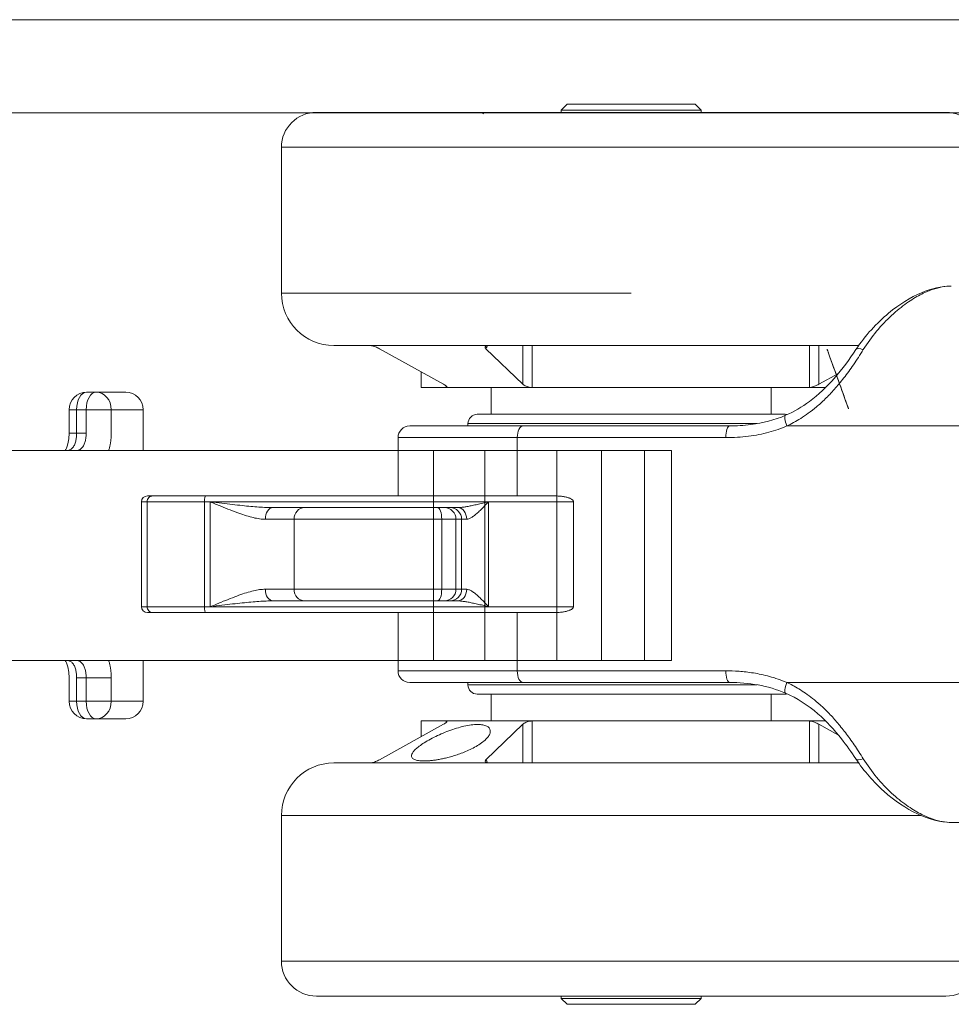
# Model space of a CAD drawing. Units: millimetres. Extents: x 3252 to 4359, y 243 to 1025.
# Drawn here: x 3361 to 3401, y 321 to 363 of the extents above; entities that cross this region are included whole.
import ezdxf

# ---------------------------------------------------------------- set-up
doc = ezdxf.new("R2010")
doc.units = ezdxf.units.MM
doc.layers.get('0').update_dxf_attribs({"lineweight": 0})
for name, color, linetype, lineweight in [('Door', 4, 'Continuous', 0), ('Gear', 7, 'Continuous', 0), ('Track', 5, 'Continuous', 0)]:
    doc.layers.add(name, color=color, linetype=linetype, lineweight=lineweight)

# ---------------------------------------------------------------- blocks, each defined once
blk = doc.blocks.new('601P Top')
at = {"color": 190}
for p, q in [((1489.476, 1044.719), (1488.208, 1044.719)), ((1489.476, 1044.719), (1489.887, 1044.719)), ((1488.829, 1043.969), (1487.458, 1043.969)), ((1487.458, 1043.969), (1487.458, 1042.219)), ((1488.829, 1043.969), (1488.829, 1042.969)), ((1488.829, 1043.969), (1489.906, 1043.969)), ((1489.906, 1043.969), (1489.906, 1042.969)), ((1489.906, 1043.969), (1490.317, 1043.969)), ((1490.317, 1042.969), (1490.317, 1043.969)), ((1490.637, 1043.969), (1490.317, 1043.969)), ((1490.637, 1042.969), (1490.637, 1043.969)), ((1489.906, 1042.969), (1490.317, 1042.969)), ((1490.637, 1042.969), (1490.317, 1042.969)), ((1464.806, 1033.219), (1464.806, 1042.219)), ((1465.958, 1042.219), (1464.806, 1042.219)), ((1465.958, 1033.219), (1465.958, 1042.219)), ((1467.806, 1042.219), (1465.958, 1042.219)), ((1467.806, 1033.219), (1467.806, 1042.219)), ((1469.727, 1042.219), (1467.806, 1042.219)), ((1469.727, 1033.219), (1469.727, 1042.219)), ((1472.815, 1042.219), (1469.727, 1042.219)), ((1472.815, 1033.219), (1472.815, 1042.219)), ((1472.815, 1042.219), (1475.013, 1042.219)), ((1475.013, 1033.219), (1475.013, 1042.219)), ((1502.371, 1042.219), (1475.013, 1042.219)), ((1490.336, 1042.219), (1490.336, 1042.219)), ((1490.747, 1042.219), (1490.747, 1042.219)), ((1464.806, 1033.219), (1465.958, 1033.219)), ((1465.958, 1033.219), (1467.806, 1033.219)), ((1467.806, 1033.219), (1469.727, 1033.219)), ((1469.727, 1033.219), (1472.815, 1033.219)), ((1475.013, 1033.219), (1472.815, 1033.219)), ((1475.013, 1033.219), (1502.371, 1033.219)), ((1487.458, 1033.219), (1487.458, 1031.469)), ((1490.336, 1033.219), (1490.336, 1033.219)), ((1490.747, 1033.219), (1490.747, 1033.219)), ((1488.829, 1032.469), (1488.829, 1031.469)), ((1488.829, 1032.469), (1489.906, 1032.469)), ((1489.906, 1032.469), (1489.906, 1031.469)), ((1490.317, 1032.469), (1489.906, 1032.469)), ((1490.317, 1031.469), (1490.317, 1032.469)), ((1490.637, 1031.469), (1490.637, 1032.469)), ((1487.458, 1031.469), (1488.829, 1031.469)), ((1488.829, 1031.469), (1489.906, 1031.469)), ((1490.317, 1031.469), (1489.906, 1031.469)), ((1490.637, 1031.469), (1490.317, 1031.469)), ((1488.208, 1030.719), (1489.476, 1030.719)), ((1489.887, 1030.719), (1489.476, 1030.719))]:
    blk.add_line(p, q, dxfattribs=at)
at = {"color": 190, "flags": 128}
for points in [[(1488.829, 1042.969), (1488.829, 1042.94), (1488.829, 1042.91), (1488.83, 1042.881), (1488.831, 1042.852), (1488.833, 1042.822), (1488.835, 1042.792), (1488.837, 1042.763), (1488.839, 1042.733), (1488.842, 1042.703), (1488.845, 1042.673), (1488.848, 1042.643), (1488.852, 1042.613), (1488.857, 1042.582), (1488.862, 1042.551), (1488.867, 1042.519), (1488.873, 1042.486), (1488.879, 1042.454), (1488.886, 1042.421), (1488.894, 1042.387), (1488.902, 1042.354), (1488.911, 1042.32), (1488.92, 1042.286), (1488.93, 1042.253), (1488.941, 1042.219)], [(1489.906, 1042.969), (1489.907, 1042.935), (1489.908, 1042.901), (1489.909, 1042.866), (1489.912, 1042.832), (1489.915, 1042.797), (1489.919, 1042.761), (1489.925, 1042.724), (1489.931, 1042.686), (1489.939, 1042.647), (1489.949, 1042.608), (1489.96, 1042.569), (1489.972, 1042.529), (1489.987, 1042.491), (1490.004, 1042.453), (1490.024, 1042.416), (1490.046, 1042.38), (1490.071, 1042.347), (1490.1, 1042.316), (1490.131, 1042.288), (1490.166, 1042.264), (1490.205, 1042.245), (1490.246, 1042.231), (1490.29, 1042.222), (1490.336, 1042.219)], [(1490.747, 1042.219), (1490.712, 1042.22), (1490.678, 1042.225), (1490.645, 1042.234), (1490.614, 1042.245), (1490.583, 1042.26), (1490.554, 1042.279), (1490.526, 1042.301), (1490.5, 1042.326), (1490.475, 1042.354), (1490.453, 1042.385), (1490.432, 1042.419), (1490.413, 1042.456), (1490.396, 1042.495), (1490.38, 1042.535), (1490.367, 1042.578), (1490.356, 1042.621), (1490.346, 1042.665), (1490.338, 1042.71), (1490.331, 1042.755), (1490.326, 1042.799), (1490.322, 1042.843), (1490.319, 1042.886), (1490.318, 1042.928), (1490.317, 1042.969)], [(1490.637, 1042.969), (1490.651, 1042.724), (1490.69, 1042.501), (1490.718, 1042.404), (1490.749, 1042.322), (1490.78, 1042.26), (1490.806, 1042.219)], [(1488.941, 1033.219), (1488.93, 1033.185), (1488.92, 1033.151), (1488.911, 1033.118), (1488.902, 1033.084), (1488.894, 1033.05), (1488.886, 1033.017), (1488.879, 1032.984), (1488.873, 1032.951), (1488.867, 1032.919), (1488.862, 1032.887), (1488.857, 1032.856), (1488.852, 1032.825), (1488.848, 1032.794), (1488.845, 1032.764), (1488.842, 1032.734), (1488.839, 1032.705), (1488.837, 1032.675), (1488.835, 1032.645), (1488.833, 1032.616), (1488.831, 1032.586), (1488.83, 1032.557), (1488.829, 1032.527), (1488.829, 1032.498), (1488.829, 1032.469)], [(1490.336, 1033.219), (1490.29, 1033.216), (1490.246, 1033.207), (1490.205, 1033.193), (1490.166, 1033.173), (1490.131, 1033.149), (1490.1, 1033.122), (1490.071, 1033.091), (1490.046, 1033.057), (1490.024, 1033.022), (1490.004, 1032.985), (1489.987, 1032.947), (1489.972, 1032.908), (1489.96, 1032.869), (1489.949, 1032.83), (1489.939, 1032.791), (1489.931, 1032.752), (1489.925, 1032.714), (1489.919, 1032.677), (1489.915, 1032.641), (1489.912, 1032.606), (1489.909, 1032.571), (1489.908, 1032.537), (1489.907, 1032.503), (1489.906, 1032.469)], [(1490.317, 1032.469), (1490.318, 1032.51), (1490.319, 1032.552), (1490.322, 1032.595), (1490.326, 1032.638), (1490.331, 1032.683), (1490.338, 1032.728), (1490.346, 1032.773), (1490.356, 1032.817), (1490.367, 1032.86), (1490.38, 1032.902), (1490.396, 1032.943), (1490.413, 1032.982), (1490.432, 1033.018), (1490.453, 1033.052), (1490.475, 1033.084), (1490.5, 1033.112), (1490.526, 1033.137), (1490.554, 1033.159), (1490.583, 1033.177), (1490.614, 1033.192), (1490.645, 1033.204), (1490.678, 1033.212), (1490.712, 1033.217), (1490.747, 1033.219)], [(1490.806, 1033.219), (1490.78, 1033.178), (1490.749, 1033.115), (1490.718, 1033.033), (1490.69, 1032.937), (1490.651, 1032.713), (1490.637, 1032.469)]]:
    blk.add_lwpolyline(points, dxfattribs=at)
at = {"color": 190}
for centre, start, end in [((1488.208, 1043.969), 90, 180), ((1489.887, 1043.969), 0, 89.9999), ((1488.208, 1031.469), 180, 270), ((1489.887, 1031.469), 270.0001, 0)]:
    blk.add_arc(centre, 0.75, start, end, dxfattribs=at)
for centre, major_axis, ratio, start_param, end_param in [((1489.476, 1043.969), (0, 0.75), 0.862961, 0, 1.570796), ((1489.476, 1043.969), (0, 0.75), 0.573576, 0, 0.000176), ((1489.476, 1043.969), (0, 0.75), 0.573576, 4.712389, 6.283185), ((1489.887, 1043.969), (0, 0.75), 0.573576, 4.712389, 6.283181), ((1489.476, 1031.469), (0, -0.75), 0.862961, 4.712389, 6.283185), ((1489.476, 1031.469), (0, -0.75), 0.573576, 0, 1.570796), ((1489.887, 1031.469), (0, -0.75), 0.573576, 0.000005, 1.570796), ((1489.476, 1031.469), (0, -0.75), 0.573576, 6.283009, 6.283185)]:
    blk.add_ellipse(centre, major_axis=major_axis, ratio=ratio, start_param=start_param, end_param=end_param, dxfattribs=at)
blk = doc.blocks.new('56B Hanger Top')
at = {"color": 3, "lineweight": 0}
for p, q in [((53.25, 19.3), (53, 19.05)), ((53, 19.05), (59, 19.05)), ((53, 19.05), (53, 18.95)), ((53.25, 19.3), (58.75, 19.3)), ((58.75, 19.3), (59, 19.05)), ((59, 19.05), (59, 18.95)), ((42.5, 18.95), (69.5, 18.95)), ((59.587, 18.95), (59.587, 18.95)), ((71, 17.45), (41, 17.45)), ((71, 11.2), (71, 17.45)), ((56, 11.2), (71, 11.2)), ((45.93, 8.95), (45.93, 8.95)), ((62.109, 8.95), (46.245, 8.95)), ((47.95, 8.95), (47.95, 7.292)), ((48.355, 8.95), (48.355, 7.15)), ((60.246, 7.15), (60.246, 8.95)), ((60.648, 7.292), (60.648, 8.95)), ((67.191, 8.95), (62.109, 8.95)), ((68.75, 8.95), (67.191, 8.95)), ((60.648, 7.292), (62.23, 8.811)), ((64.05, 7.292), (66.791, 8.811)), ((47.95, 7.292), (47.11, 7.757)), ((65, 7.15), (65, 7.818)), ((63.935, 7.216), (63.935, 7.15)), ((47.661, 7.15), (48.355, 7.15)), ((60.246, 7.15), (48.355, 7.15)), ((50, 7.15), (50, 6)), ((60.246, 7.15), (63.935, 7.15)), ((62, 7.15), (62, 6)), ((65, 7.15), (63.935, 7.15)), ((62.6, 6), (49.4, 6)), ((16.678, 5.5), (49.322, 5.5)), ((49.121, 5.6), (49.121, 5.6)), ((63, 5.6), (50.59, 5.6)), ((51.775, 5.5), (60.641, 5.5)), ((65.5, 5.5), (60.641, 5.5)), ((63, 5.5), (63, 5.6)), ((51.941, 5), (60.885, 5)), ((60.885, 2.5), (60.885, 5)), ((60.885, 5), (66, 5)), ((66, 2.5), (66, 5)), ((58.475, -2.25), (58.475, 2.25)), ((58.475, 2.25), (62.115, 2.25)), ((59.241, 2.5), (74.256, 2.5)), ((62.115, 2.25), (74.052, 2.25)), ((62.115, -2.25), (62.115, 2.25)), ((74.052, 2.25), (74.3, 2.25)), ((74.052, 2.25), (74.052, -2.25)), ((76.514, 2.5), (74.256, 2.5)), ((74.3, -2.25), (74.3, 2.25)), ((76.762, 2.25), (74.3, 2.25)), ((76.75, 2.5), (76.514, 2.5)), ((77, 2.25), (76.762, 2.25)), ((76.762, -2.25), (76.762, 2.25)), ((77, -2.25), (77, 2.25)), ((63.438, 2), (63.766, 2)), ((63.766, 2), (64.008, 2)), ((64.312, 2), (64.008, 2)), ((70.014, 2), (64.312, 2)), ((70.014, 2), (71.365, 2)), ((63, 1.507), (63, 1.507)), ((63.055, 1.5), (63.274, 1.5)), ((63.274, 1.5), (63.274, -1.5)), ((63.274, 1.5), (63.515, 1.5)), ((63.515, -1.5), (63.515, 1.5)), ((64.125, 1.5), (63.515, 1.5)), ((70.46, 1.5), (64.125, 1.5)), ((64.125, -1.5), (64.125, 1.5)), ((70.46, 1.5), (71.688, 1.5)), ((70.46, -1.5), (70.46, 1.5)), ((63, -1.507), (63, -1.507)), ((63.274, -1.5), (63.055, -1.5)), ((63.515, -1.5), (63.274, -1.5)), ((63.515, -1.5), (64.125, -1.5)), ((64.125, -1.5), (70.46, -1.5)), ((71.688, -1.5), (70.46, -1.5)), ((63.766, -2), (63.438, -2)), ((64.008, -2), (63.766, -2)), ((64.008, -2), (64.312, -2)), ((64.312, -2), (70.014, -2)), ((71.365, -2), (70.014, -2)), ((62.115, -2.25), (58.475, -2.25)), ((74.256, -2.5), (59.241, -2.5)), ((60.885, -5), (60.885, -2.5)), ((74.052, -2.25), (62.115, -2.25)), ((66, -5), (66, -2.5)), ((74.3, -2.25), (74.052, -2.25)), ((74.256, -2.5), (76.514, -2.5)), ((74.3, -2.25), (76.762, -2.25)), ((76.514, -2.5), (76.75, -2.5)), ((76.762, -2.25), (77, -2.25)), ((60.885, -5), (51.941, -5)), ((66, -5), (60.885, -5)), ((49.322, -5.5), (16.678, -5.5)), ((49.121, -5.6), (49.121, -5.6)), ((50.59, -5.6), (63, -5.6)), ((60.641, -5.5), (51.775, -5.5)), ((60.641, -5.5), (65.5, -5.5)), ((63, -5.6), (63, -5.5)), ((49.4, -6), (62.6, -6)), ((50, -6), (50, -7.15)), ((62, -6), (62, -7.15)), ((48.355, -7.15), (47.661, -7.15)), ((48.355, -7.15), (48.355, -8.95)), ((48.355, -7.15), (60.246, -7.15)), ((63.935, -7.15), (60.246, -7.15)), ((60.246, -8.95), (60.246, -7.15)), ((63.935, -7.15), (65, -7.15)), ((63.935, -7.15), (63.935, -7.216)), ((65, -7.15), (65, -7.818)), ((47.95, -7.292), (47.11, -7.757)), ((47.95, -7.292), (47.95, -8.95)), ((60.648, -7.292), (62.23, -8.811)), ((60.648, -8.95), (60.648, -7.292)), ((64.05, -7.292), (66.791, -8.811)), ((63.935, -7.617), (63.935, -7.617)), ((45.93, -8.95), (45.93, -8.95)), ((46.245, -8.95), (62.109, -8.95)), ((62.109, -8.95), (67.191, -8.95)), ((67.191, -8.95), (68.75, -8.95)), ((43.452, -11.2), (43.452, -11.2)), ((71, -11.2), (43.583, -11.2)), ((71, -11.2), (71, -17.45)), ((40.126, -11.5), (42.271, -11.5)), ((41, -17.45), (71, -17.45)), ((69.5, -18.95), (42.5, -18.95)), ((53, -18.95), (53, -19.05)), ((59, -18.95), (59, -19.05)), ((59.587, -18.95), (59.587, -18.95)), ((53, -19.05), (59, -19.05)), ((53.25, -19.3), (53, -19.05)), ((53.25, -19.3), (58.75, -19.3)), ((58.75, -19.3), (59, -19.05))]:
    blk.add_line(p, q, dxfattribs=at)
for centre, radius, start, end in [((42.5, 17.45), 1.5, 90, 180), ((69.5, 17.45), 1.5, 0, 90), ((68.75, 11.2), 2.25, 270, 0), ((49.4, 5.6), 0.4, 90, 103.1624), ((62.6, 5.6), 0.4, 0, 90), ((49.4, 5.6), 0.4, 171.0337, 171.0389), ((65.5, 5), 0.5, 0, 90), ((76.75, 2.25), 0.25, 0, 89.9999), ((76.75, -2.25), 0.25, 270.0001, 0), ((65.5, -5), 0.5, 270, 0), ((49.4, -5.6), 0.4, 188.9619, 188.9665), ((62.6, -5.6), 0.4, 270, 0), ((49.4, -5.6), 0.4, 256.842, 270), ((68.75, -11.2), 2.25, 0, 90), ((42.5, -17.45), 1.5, 180, 270), ((69.5, -17.45), 1.5, 270, 0)]:
    blk.add_arc(centre, radius, start, end, dxfattribs=at)
for centre, major_axis, ratio, start_param, end_param in [((45.947, 8.5), (0.416, 0.277), 0.39123, 0.000056, 1.088218), ((45.947, 8.5), (0.416, 0.277), 0.39123, 6.283159, 6.283242), ((49.179, 5.5), (0.2, 0.458), 0.263829, 4.826925, 6.283184), ((51.775, 5), (0, 0.5), 0.33181, 4.712401, 6.283175), ((60.641, 5), (0, 0.5), 0.488496, 4.712389, 6.283185), ((74.256, 2.25), (0, 0.25), 0.173648, 4.712389, 6.283185), ((76.514, 2.25), (0, 0.25), 0.994599, 4.712389, 6.283195), ((63.438, 1.5), (0, 0.5), 0.766044, 0.000548, 1.570796), ((63.766, 1.5), (0, 0.5), 0.984808, 0, 1.570796), ((63.438, 1.5), (0, 0.5), 0.766044, 0.000008, 0.000549), ((64.008, 1.5), (0, 0.5), 0.984808, 6.283173, 7.853982), ((64.312, 1.5), (0, 0.5), 0.375, 6.283182, 7.853982), ((70.014, 1.5), (0, 0.5), 0.892035, 4.712389, 6.28319), ((71.365, 1.5), (0, 0.5), 0.646429, 4.712398, 6.28316), ((63.438, -1.5), (0, -0.5), 0.766046, 4.712394, 6.282661), ((63.766, -1.5), (0, -0.5), 0.984808, 4.712389, 6.283177), ((64.008, -1.5), (0, -0.5), 0.984808, 4.712389, 6.283185), ((64.312, -1.5), (0, -0.5), 0.375, 4.712389, 6.283198), ((70.014, -1.5), (0, -0.5), 0.892035, 6.283182, 7.853982), ((71.365, -1.5), (0, -0.5), 0.646426, 6.283181, 7.853982), ((63.438, -1.5), (0, -0.5), 0.766046, 6.282661, 6.2832), ((74.256, -2.25), (0, -0.25), 0.173648, 0, 1.570796), ((76.514, -2.25), (0, -0.25), 0.994599, 6.283176, 7.853982), ((51.775, -5), (0, -0.5), 0.331812, 6.283185, 7.853982), ((60.641, -5), (0, -0.5), 0.488496, 0, 1.570796), ((49.179, -5.5), (0.2, -0.458), 0.263828, 0.000012, 1.456262), ((60.641, -5), (0, -0.5), 0.488496, 6.283124, 6.283149), ((45.947, -8.5), (0.416, -0.277), 0.391232, 5.195008, 6.283084), ((45.947, -8.5), (0.416, -0.277), 0.391232, 6.283084, 6.283195)]:
    blk.add_ellipse(centre, major_axis=major_axis, ratio=ratio, start_param=start_param, end_param=end_param, dxfattribs=at)
for points, knots in [([(45.057, 18.95), (45.057, 18.95), (45.057, 18.95), (45.058, 18.95), (45.06, 18.95), (45.068, 18.95), (45.077, 18.95), (45.089, 18.95)], [0.00708253, 0.00708253, 0.00708253, 0.00708253, 0.00815769, 0.00815769, 0.01190775, 0.01190775, 0.02108627, 0.02108627, 0.02108627, 0.02108627]), ([(59.905, 18.917), (59.905, 18.917), (59.905, 18.917), (59.905, 18.917), (59.905, 18.917), (59.906, 18.918), (59.906, 18.918), (59.907, 18.919), (59.907, 18.919), (59.909, 18.921), (59.909, 18.922), (59.918, 18.93), (59.927, 18.936), (59.944, 18.944), (59.952, 18.947), (59.965, 18.949), (59.971, 18.95), (59.976, 18.95), (59.977, 18.95), (59.978, 18.95), (59.978, 18.95), (59.978, 18.95), (59.978, 18.95), (59.979, 18.95), (59.979, 18.95), (59.979, 18.95), (59.979, 18.95), (59.981, 18.95), (59.981, 18.95), (59.988, 18.95), (60, 18.95), (60.016, 18.95)], [0, 0, 0, 0, 0.00002429, 0.00002429, 0.00007287, 0.00007287, 0.00017003, 0.00017003, 0.00036436, 0.00036436, 0.00075754, 0.00075754, 0.00396678, 0.00396678, 0.0064213, 0.0064213, 0.00798255, 0.00798255, 0.00818023, 0.00818023, 0.00822943, 0.00822943, 0.00827896, 0.00827896, 0.00832785, 0.00832785, 0.00848559, 0.00848559, 0.01460055, 0.01460055, 0.03021363, 0.03021363, 0.03021363, 0.03021363]), ([(62.123, 18.95), (62.126, 18.95), (62.128, 18.95), (62.153, 18.95), (62.175, 18.95), (62.193, 18.95)], [0.00808429, 0.00808429, 0.00808429, 0.00808429, 0.00941822, 0.00941822, 0.02489641, 0.02489641, 0.02489641, 0.02489641]), ([(62.256, 18.95), (62.261, 18.95), (62.263, 18.95), (62.263, 18.95), (62.264, 18.95), (62.264, 18.95), (62.264, 18.95), (62.264, 18.95), (62.264, 18.95), (62.264, 18.95), (62.264, 18.95), (62.264, 18.95), (62.264, 18.95), (62.264, 18.95), (62.264, 18.95), (62.264, 18.95), (62.265, 18.95), (62.266, 18.95), (62.267, 18.95), (62.271, 18.95), (62.274, 18.949), (62.284, 18.948), (62.292, 18.946), (62.309, 18.939), (62.319, 18.934), (62.335, 18.92), (62.343, 18.912), (62.351, 18.899), (62.353, 18.894), (62.356, 18.889), (62.356, 18.888), (62.356, 18.887), (62.357, 18.887), (62.357, 18.886), (62.357, 18.886), (62.357, 18.886)], [0, 0, 0, 0, 0.00786449, 0.00786449, 0.00901925, 0.00901925, 0.00923585, 0.00923585, 0.00928495, 0.00928495, 0.00930953, 0.00930953, 0.00933425, 0.00933425, 0.00935911, 0.00935911, 0.0094092, 0.0094092, 0.00980654, 0.00980654, 0.01059162, 0.01059162, 0.0129617, 0.0129617, 0.01617344, 0.01617344, 0.01935899, 0.01935899, 0.02093671, 0.02093671, 0.02113588, 0.02113588, 0.02123393, 0.02123393, 0.02124619, 0.02124619, 0.02124619, 0.02124619]), ([(62.259, 18.95), (62.259, 18.95), (62.26, 18.95), (62.262, 18.95), (62.263, 18.95), (62.263, 18.95), (62.263, 18.95), (62.263, 18.95), (62.263, 18.95), (62.263, 18.95)], [0.051670749, 0.051670749, 0.051670749, 0.051670749, 0.05325301, 0.05325301, 0.057763479, 0.057763479, 0.059266397, 0.059266397, 0.059627279, 0.059627279, 0.059627279, 0.059627279]), ([(42.271, 11.5), (42.687, 11.5), (43.12, 11.396), (44.022, 11.015), (44.503, 10.715), (45.466, 9.918), (45.956, 9.39), (46.364, 8.777)], [0, 0, 0, 0, 0.1950622, 0.1950622, 0.410705, 0.410705, 0.6481901, 0.6481901, 0.6481901, 0.6481901]), ([(47.07, 7.325), (47.07, 7.325), (47.07, 7.325), (47.07, 7.325), (47.07, 7.325), (45.85, 3.937), (48.289, 10.713), (47.07, 7.325)], [0.93920595946, 0.93920595946, 0.93920595946, 0.93920595946, 0.93921421698, 0.93921421698, 0.93921421698, 0.93921793352, 0.93922165006, 0.93922165006, 0.93922165006, 0.93922165006]), ([(46.364, 8.777), (46.633, 8.371), (46.943, 7.941), (47.61, 7.18), (47.97, 6.836), (48.677, 6.314), (49.023, 6.114), (49.379, 5.958)], [0, 0, 0, 0, 0.1594067, 0.1594067, 0.3048047, 0.3048047, 0.4265089, 0.4265089, 0.4265089, 0.4265089]), ([(49.379, 5.958), (49.853, 5.752), (50.36, 5.624), (51.167, 5.518), (51.472, 5.5), (51.775, 5.5)], [0, 0, 0, 0, 0.1621505, 0.1621505, 0.2592201, 0.2592201, 0.2592201, 0.2592201]), ([(62.115, 2.25), (62.202, 2.229), (62.37, 2.189), (62.601, 2.136), (62.811, 2.09), (63.001, 2.052), (63.171, 2.023), (63.318, 2.005), (63.401, 2), (63.438, 2)], [0, 0, 0, 0, 0.1428571, 0.2857143, 0.4285714, 0.5714286, 0.7142857, 0.8571429, 0.9997488, 0.9997488, 0.9997488, 0.9997488]), ([(63.438, -2), (63.401, -2), (63.318, -2.005), (63.171, -2.023), (63.001, -2.052), (62.811, -2.09), (62.601, -2.136), (62.37, -2.189), (62.202, -2.229), (62.115, -2.25)], [0.0002529, 0.0002529, 0.0002529, 0.0002529, 0.1428571, 0.2857143, 0.4285714, 0.5714286, 0.7142857, 0.8571429, 1, 1, 1, 1]), ([(49.379, -5.958), (48.889, -6.172), (48.417, -6.476), (47.627, -7.158), (47.286, -7.531), (46.76, -8.197), (46.553, -8.492), (46.364, -8.777)], [0, 0, 0, 0, 0.167389, 0.167389, 0.3146128, 0.3146128, 0.4264467, 0.4264467, 0.4264467, 0.4264467]), ([(46.364, -8.777), (46.01, -9.308), (45.595, -9.775), (44.7, -10.577), (44.207, -10.909), (43.235, -11.367), (42.742, -11.5), (42.271, -11.5)], [0, 0, 0, 0, 0.2058639, 0.2058639, 0.427415, 0.427415, 0.6482249, 0.6482249, 0.6482249, 0.6482249]), ([(45.089, -18.95), (45.082, -18.95), (45.076, -18.95), (45.063, -18.95), (45.058, -18.95), (45.057, -18.95), (45.057, -18.95), (45.057, -18.95)], [0.00459481, 0.00459481, 0.00459481, 0.00459481, 0.00985824, 0.00985824, 0.01815942, 0.01815942, 0.01859148, 0.01859148, 0.01859148, 0.01859148]), ([(62.263, -18.95), (62.263, -18.95), (62.263, -18.95), (62.263, -18.95), (62.263, -18.95), (62.263, -18.95), (62.262, -18.95), (62.262, -18.95)], [0.009466266, 0.009466266, 0.009466266, 0.009466266, 0.009677456, 0.009677456, 0.0110915, 0.0110915, 0.013897504, 0.013897504, 0.013897504, 0.013897504])]:
    blk.add_open_spline(points, degree=3, knots=knots, dxfattribs=at)
for points in [[(59.979, 18.95), (59.979, 18.95), (59.979, 18.95), (59.979, 18.95)], [(62.123, 18.95), (62.123, 18.95), (62.123, 18.95), (62.123, 18.95)], [(46.045, 8.773), (45.869, 9.053), (45.487, 9.58), (44.83, 10.27), (44.18, 10.792), (43.592, 11.147), (43.086, 11.363), (42.648, 11.478), (42.39, 11.5), (42.271, 11.5)], [(62.109, 8.95), (62.137, 8.95), (62.186, 8.946), (62.242, 8.926), (62.269, 8.895), (62.267, 8.855), (62.246, 8.826), (62.23, 8.811)], [(62.162, 8.947), (62.185, 8.902), (62.207, 8.856), (62.23, 8.811)], [(66.791, 8.811), (66.819, 8.826), (66.876, 8.855), (66.971, 8.895), (67.06, 8.926), (67.139, 8.946), (67.176, 8.95), (67.191, 8.95)], [(49.322, 5.5), (49.229, 5.544), (49.037, 5.641), (48.733, 5.818), (48.407, 6.038), (48.057, 6.311), (47.683, 6.647), (47.289, 7.059), (46.88, 7.55), (46.466, 8.116), (46.185, 8.548), (46.045, 8.773)], [(46.89, 7.548), (46.89, 7.548), (46.89, 7.548), (46.89, 7.548)], [(48.355, 7.15), (48.34, 7.15), (48.301, 7.154), (48.226, 7.173), (48.138, 7.203), (48.041, 7.244), (47.979, 7.276), (47.95, 7.292)], [(60.648, 7.292), (60.631, 7.276), (60.59, 7.245), (60.509, 7.205), (60.42, 7.174), (60.328, 7.154), (60.272, 7.15), (60.246, 7.15)], [(63.935, 7.15), (63.922, 7.15), (63.901, 7.154), (63.897, 7.174), (63.92, 7.205), (63.971, 7.245), (64.021, 7.276), (64.05, 7.292)], [(51.941, 5), (51.603, 5), (50.957, 5.041), (50.077, 5.216), (49.563, 5.396), (49.322, 5.5)], [(51.775, 5.5), (51.775, 5.5), (51.775, 5.5), (51.775, 5.5)], [(58.475, 2.25), (58.475, 2.265), (58.483, 2.293), (58.516, 2.332), (58.562, 2.366), (58.61, 2.391), (58.665, 2.414), (58.726, 2.434), (58.793, 2.452), (58.867, 2.468), (58.948, 2.481), (59.037, 2.491), (59.133, 2.498), (59.204, 2.5), (59.241, 2.5)], [(62.115, 2.25), (62.173, 2.187), (62.287, 2.067), (62.445, 1.908), (62.592, 1.771), (62.728, 1.657), (62.852, 1.57), (62.962, 1.514), (63.026, 1.5), (63.055, 1.5)], [(71.365, 2), (71.459, 2), (71.654, 2.004), (71.963, 2.022), (72.304, 2.049), (72.682, 2.086), (73.095, 2.132), (73.545, 2.187), (73.878, 2.228), (74.052, 2.25)], [(71.688, 1.5), (71.767, 1.5), (71.933, 1.513), (72.198, 1.565), (72.494, 1.646), (72.825, 1.758), (73.19, 1.896), (73.593, 2.06), (73.894, 2.185), (74.052, 2.25)], [(63.438, 2), (63.438, 2), (63.438, 2), (63.438, 2)], [(63.055, -1.5), (63.026, -1.5), (62.962, -1.514), (62.852, -1.57), (62.728, -1.657), (62.592, -1.771), (62.445, -1.908), (62.287, -2.067), (62.173, -2.187), (62.115, -2.25)], [(74.052, -2.25), (73.893, -2.184), (73.59, -2.058), (73.186, -1.895), (72.821, -1.757), (72.492, -1.646), (72.197, -1.564), (71.932, -1.513), (71.767, -1.5), (71.688, -1.5)], [(63.438, -2), (63.438, -2), (63.438, -2), (63.438, -2)], [(74.052, -2.25), (73.877, -2.228), (73.542, -2.186), (73.09, -2.132), (72.678, -2.086), (72.301, -2.049), (71.961, -2.021), (71.653, -2.004), (71.458, -2), (71.365, -2)], [(59.241, -2.5), (59.204, -2.5), (59.133, -2.498), (59.037, -2.491), (58.948, -2.481), (58.867, -2.468), (58.793, -2.452), (58.726, -2.434), (58.665, -2.414), (58.61, -2.391), (58.562, -2.366), (58.516, -2.332), (58.483, -2.293), (58.475, -2.265), (58.475, -2.25)], [(49.322, -5.5), (49.579, -5.389), (50.08, -5.221), (50.764, -5.079), (51.384, -5.012), (51.761, -5), (51.941, -5)], [(46.045, -8.773), (46.174, -8.566), (46.434, -8.166), (46.815, -7.637), (47.19, -7.174), (47.553, -6.778), (47.899, -6.449), (48.223, -6.177), (48.527, -5.955), (48.809, -5.772), (49.073, -5.622), (49.241, -5.538), (49.322, -5.5)], [(51.775, -5.5), (50.969, -5.5), (50.134, -5.629), (49.379, -5.958)], [(51.775, -5.5), (51.775, -5.5), (51.775, -5.5), (51.775, -5.5)], [(47.95, -7.292), (47.979, -7.276), (48.039, -7.245), (48.135, -7.205), (48.224, -7.174), (48.301, -7.154), (48.34, -7.15), (48.355, -7.15)], [(60.246, -7.15), (60.272, -7.15), (60.328, -7.154), (60.417, -7.173), (60.506, -7.203), (60.589, -7.244), (60.631, -7.276), (60.648, -7.292)], [(64.05, -7.292), (64.021, -7.276), (63.971, -7.245), (63.92, -7.205), (63.897, -7.174), (63.901, -7.154), (63.922, -7.15), (63.935, -7.15)], [(64.892, -8.866), (64.847, -8.866), (64.755, -8.863), (64.602, -8.851), (64.44, -8.832), (64.272, -8.805), (64.099, -8.771), (63.911, -8.728), (63.703, -8.673), (63.468, -8.6), (63.227, -8.513), (62.972, -8.408), (62.711, -8.278), (62.468, -8.132), (62.258, -7.969), (62.113, -7.808), (62.044, -7.668), (62.033, -7.549), (62.079, -7.446), (62.187, -7.363), (62.359, -7.31), (62.503, -7.299), (62.583, -7.299)], [(62.583, -7.299), (62.671, -7.299), (62.854, -7.312), (63.17, -7.37), (63.491, -7.457), (63.819, -7.569), (64.146, -7.702), (64.459, -7.848), (64.754, -8.008), (64.998, -8.162), (65.184, -8.303), (65.314, -8.427), (65.388, -8.527), (65.423, -8.612), (65.423, -8.681), (65.398, -8.735), (65.354, -8.776), (65.294, -8.808), (65.219, -8.834), (65.125, -8.852), (65.016, -8.863), (64.935, -8.866), (64.892, -8.866)], [(42.271, -11.5), (42.391, -11.5), (42.649, -11.477), (43.087, -11.363), (43.593, -11.146), (44.182, -10.79), (44.833, -10.267), (45.488, -9.578), (45.87, -9.052), (46.045, -8.773)], [(62.23, -8.811), (62.246, -8.827), (62.268, -8.856), (62.269, -8.896), (62.24, -8.927), (62.185, -8.946), (62.136, -8.95), (62.109, -8.95)], [(62.23, -8.811), (62.207, -8.856), (62.185, -8.902), (62.162, -8.947)], [(67.191, -8.95), (67.176, -8.95), (67.139, -8.946), (67.06, -8.926), (66.971, -8.895), (66.876, -8.855), (66.819, -8.826), (66.791, -8.811)], [(62.123, -18.95), (62.123, -18.95), (62.123, -18.95), (62.123, -18.95)], [(62.651, -18.95), (62.635, -18.95), (62.618, -18.95), (62.6, -18.95)]]:
    blk.add_open_spline(points, degree=3, dxfattribs=at)

msp = doc.modelspace()

# ---------------------------------------------------------------- linework, layer by layer
at = {"layer": 'Door'}
msp.add_line((3737.129, 359.218), (3290.194, 359.218), dxfattribs=at)
at = {"layer": 'Track', "lineweight": 0}
for p, q in [((3290.194, 363.218), (3879.79, 363.218)), ((3290.194, 359.218), (3879.79, 359.218))]:
    msp.add_line(p, q, dxfattribs=at)

# ---------------------------------------------------------------- block references
at = {"layer": 'Gear', "xscale": -1}
for name, p in [('56B Hanger Top', (3442.775, 340.295)), ('601P Top', (4853.307, -697.477))]:
    msp.add_blockref(name, p, dxfattribs=at)

doc.saveas('drawing.dxf')
